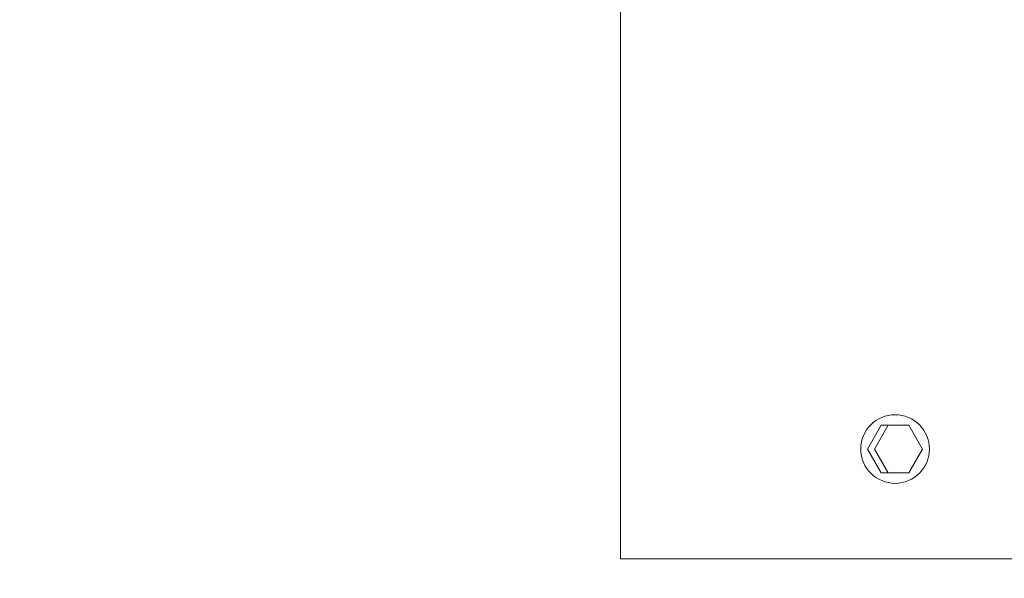
# Model space of a CAD drawing. Extents: x -41 to 661, y -17 to 138.
# Drawn here: x 138 to 142, y 79 to 82 of the extents above; entities that cross this region are included whole.
import ezdxf

# ---------------------------------------------------------------- set-up
doc = ezdxf.new("R2010")
doc.units = 0
doc.header["$MEASUREMENT"] = 0
doc.layers.get('0').update_dxf_attribs({"linetype": 'CONTINUOUS', "lineweight": 15})
doc.layers.get('DEFPOINTS').update_dxf_attribs({"linetype": 'CONTINUOUS'})
doc.layers.add('Text', color=7, linetype='CONTINUOUS')
doc.styles.add('ROMAND', font='romand.shx', dxfattribs={"oblique": 15})
doc.dimstyles.new('ROMAND', dxfattribs={"dimscale": 16, "dimtxt": 0.125, "dimasz": 0.125, "dimexe": 0.0625, "dimexo": 0.0625, "dimgap": 0.0625, "dimtad": 0, "dimtih": 1, "dimtoh": 1, "dimdec": 4, "dimzin": 0, "dimdsep": 46, "dimlunit": 4, "dimtxsty": 'ROMAND', "dimcen": 0, "dimadec": 0, "dimazin": 0, "dimtfac": 1, "dimtdec": 4, "dimtofl": 0, "dimtmove": 0, "dimatfit": 3, "dimfxl": 0, "dimtolj": 1, "dimtzin": 0, "dimarcsym": 0})

# ---------------------------------------------------------------- blocks, each defined once
blk = doc.blocks.new('*D36')
at = {"layer": 'DEFPOINTS', "color": 0}
for p in [(141.6585, 77.1609), (141.9085, 77.1609)]:
    blk.add_point(p, dxfattribs=at)
at = {"layer": 'Text', "color": 0, "lineweight": -2}
blk.add_line((138.6585, 77.1609), (140.1585, 77.1609), dxfattribs=at)
at = {"layer": 'Text', "color": 0}
blk.add_solid([(140.1585, 77.4109), (140.1585, 76.9109), (141.6585, 77.1609)], dxfattribs=at)
at = {"layer": 'Text', "color": 0, "insert": (128.7363, 77.1609), "char_height": 1.5, "attachment_point": 5, "style": 'ROMAND'}
blk.add_mtext('\\A1;(8) {\\H0.7x;\\S5/16;}"-18x {\\H0.7x;\\S3/8;}"\\PS.S. CUP POINT\\PSET SCREW\\P(4) @ 90°', dxfattribs=at)

msp = doc.modelspace()

# ---------------------------------------------------------------- linework, layer by layer
for p in [(140.53352, 111.16161), (143.03352, 79.16104)]:
    msp.add_line(p, (140.53352, 79.16104))
at = {"color": 8}
msp.add_lwpolyline([(141.65849, 79.66104), (141.72099, 79.76929), (141.84599, 79.76929), (141.90849, 79.66104), (141.84599, 79.55278), (141.72099, 79.55278)], close=True, dxfattribs=at)
msp.add_lwpolyline([(141.84599, 79.55278), (141.75224, 79.55278), (141.68974, 79.66104), (141.75224, 79.76929), (141.84599, 79.76929)], dxfattribs=at)
msp.add_circle((141.78349, 79.66104), 0.15625)

# ---------------------------------------------------------------- dimensions: what is measured, and where the dimension line sits
at = {"layer": 'Text'}
dim = msp.add_diameter_dim_2p(p1=(141.90852, 77.16095), p2=(141.65852, 77.16095), text='(8) {\\H0.7x;\\S5/16;}"-18x {\\H0.7x;\\S3/8;}"\\PS.S. CUP POINT\\PSET SCREW\\P(4) @ 90°', dimstyle='ROMAND', override={"dimscale": 12}, dxfattribs=at)
dim.commit()
dim.dimension.update_dxf_attribs({"geometry": '*D36', "text_midpoint": (128.73627, 77.16095)})

doc.saveas('drawing.dxf')
